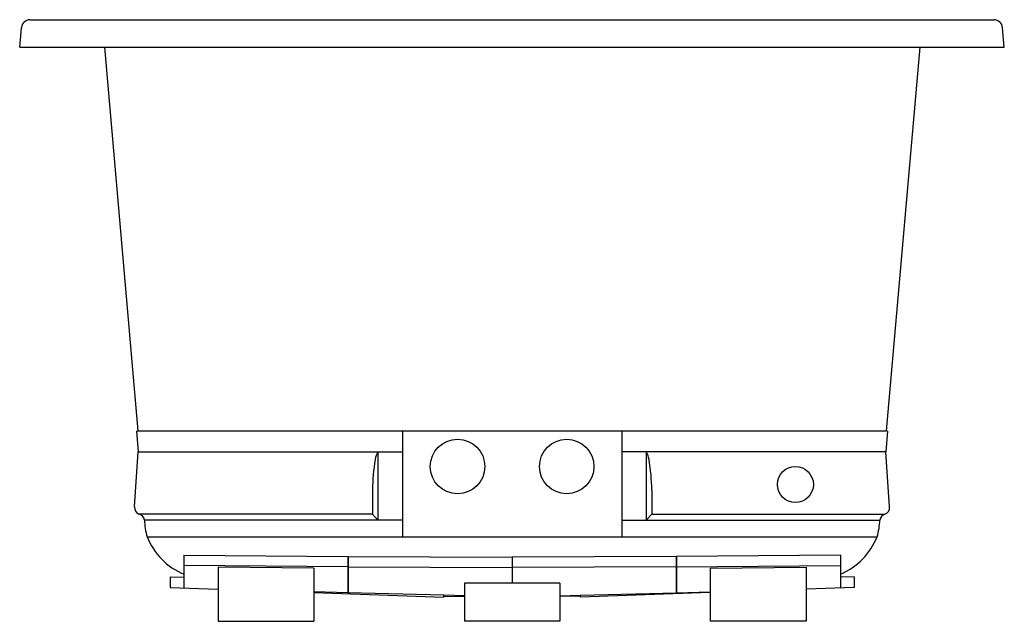
# Model space of a CAD drawing. Units: inches. Extents: x 3796.3 to 3832.3, y 300.6 to 322.6.
import ezdxf

# ---------------------------------------------------------------- set-up
doc = ezdxf.new("R2010")
doc.units = ezdxf.units.IN
doc.header["$LTSCALE"] = 0.64311
doc.header["$MEASUREMENT"] = 0
doc.layers.get('0').update_dxf_attribs({"color": 255, "linetype": 'CONTINUOUS'})
doc.layers.get('Defpoints').update_dxf_attribs({"linetype": 'CONTINUOUS'})
doc.styles.get("Standard").update_dxf_attribs({"font": 'txt', "width": 0.8})

msp = doc.modelspace()

# ---------------------------------------------------------------- linework, layer by layer
for p, q in [((3796.627, 322.602), (3831.877, 322.602)), ((3796.252, 321.602), (3796.314, 322.315)), ((3832.253, 321.602), (3832.19, 322.315)), ((3796.252, 321.602), (3832.253, 321.602)), ((3799.354, 321.602), (3800.571, 307.572)), ((3829.161, 321.602), (3827.933, 307.572)), ((3800.519, 307.559), (3800.571, 307.572)), ((3800.519, 307.559), (3800.584, 306.806)), ((3800.571, 307.572), (3827.933, 307.572)), ((3810.252, 307.572), (3810.252, 303.693)), ((3818.262, 307.572), (3818.262, 303.693)), ((3827.986, 307.559), (3827.92, 306.806)), ((3827.986, 307.559), (3827.933, 307.572)), ((3800.451, 304.792), (3800.584, 306.806)), ((3800.584, 306.806), (3810.252, 306.806)), ((3809.352, 306.806), (3809.352, 304.307)), ((3827.92, 306.806), (3818.262, 306.806)), ((3819.162, 306.806), (3819.162, 304.307)), ((3828.054, 304.786), (3827.92, 306.806)), ((3809.152, 305.397), (3809.152, 304.523)), ((3819.362, 305.397), (3819.362, 304.523)), ((3809.152, 304.519), (3800.607, 304.519)), ((3810.252, 304.307), (3800.812, 304.307)), ((3809.152, 304.519), (3809.352, 304.307)), ((3818.262, 304.307), (3827.702, 304.307)), ((3819.362, 304.519), (3819.162, 304.307)), ((3819.362, 304.519), (3827.889, 304.519)), ((3800.902, 303.693), (3827.602, 303.693)), ((3802.252, 303.021), (3802.252, 301.822)), ((3802.252, 303.021), (3808.252, 302.967)), ((3808.252, 302.967), (3808.252, 301.645)), ((3808.252, 302.948), (3808.257, 302.948)), ((3808.257, 302.967), (3808.257, 301.645)), ((3808.257, 302.967), (3814.257, 302.948)), ((3820.257, 302.967), (3814.257, 302.948)), ((3814.257, 302.948), (3814.257, 301.996)), ((3814.257, 302.948), (3814.257, 301.996)), ((3820.257, 302.967), (3820.257, 301.645)), ((3820.262, 302.948), (3820.257, 302.948)), ((3826.262, 303.021), (3820.262, 302.967)), ((3820.262, 302.967), (3820.262, 301.645)), ((3826.262, 303.021), (3826.262, 301.822)), ((3808.252, 302.592), (3802.252, 302.646)), ((3803.512, 302.581), (3803.512, 300.602)), ((3807.012, 302.548), (3803.512, 302.581)), ((3807.012, 302.548), (3807.012, 300.602)), ((3808.257, 302.592), (3814.257, 302.573)), ((3820.257, 302.592), (3814.257, 302.573)), ((3820.262, 302.592), (3826.262, 302.646)), ((3821.502, 302.548), (3825.002, 302.581)), ((3821.502, 302.548), (3821.502, 300.602)), ((3825.002, 302.581), (3825.002, 300.602)), ((3801.757, 302.231), (3801.757, 301.839)), ((3801.757, 302.231), (3802.252, 302.214)), ((3826.757, 302.231), (3826.262, 302.214)), ((3826.757, 302.231), (3826.757, 301.839)), ((3801.757, 301.839), (3803.512, 301.778)), ((3812.512, 301.999), (3812.512, 300.602)), ((3816.002, 301.993), (3812.512, 301.999)), ((3816.002, 301.999), (3816.002, 300.602)), ((3826.757, 301.839), (3825.002, 301.778)), ((3808.252, 301.645), (3807.012, 301.683)), ((3807.012, 301.656), (3811.762, 301.49)), ((3811.762, 301.553), (3808.252, 301.645)), ((3811.762, 301.49), (3811.762, 301.553)), ((3812.512, 301.539), (3811.762, 301.553)), ((3811.762, 301.526), (3812.512, 301.509)), ((3816.002, 301.539), (3816.752, 301.553)), ((3816.752, 301.526), (3816.002, 301.509)), ((3821.502, 301.656), (3816.752, 301.49)), ((3816.752, 301.553), (3820.262, 301.645)), ((3816.752, 301.49), (3816.752, 301.553)), ((3820.262, 301.645), (3821.502, 301.683)), ((3803.512, 300.602), (3807.012, 300.602)), ((3816.002, 300.602), (3812.512, 300.602)), ((3825.002, 300.602), (3821.502, 300.602))]:
    msp.add_line(p, q)
for centre, radius in [((3812.262, 306.263), 0.996), ((3816.252, 306.263), 0.996), ((3824.613, 305.607), 0.659)]:
    msp.add_circle(centre, radius)
for centre, radius, start, end in [((3796.627, 322.288), 0.314, 90.0021, 174.9998), ((3831.877, 322.288), 0.314, 5.0003, 90.0028), ((3809.98, 306.424), 0.735, 148.6936, 172.0762), ((3818.534, 306.424), 0.735, 7.9238, 31.3064), ((3816.067, 305.353), 6.915, 170.2375, 179.6328), ((3812.447, 305.353), 6.915, 0.3672, 9.7625), ((3800.752, 304.782), 0.301, 178.1864, 241.2358), ((3827.802, 304.756), 0.253, 290.0305, 6.7074), ((3800.564, 304.271), 0.251, 8.0708, 80.0125), ((3803.392, 304.411), 2.582, 182.325, 196.1476), ((3825.123, 304.411), 2.582, 343.852, 357.6765), ((3827.961, 304.266), 0.263, 105.9893, 171.1407), ((3803.241, 304.629), 2.51, 201.8944, 246.7934), ((3825.273, 304.629), 2.51, 293.2066, 338.1056)]:
    msp.add_arc(centre, radius, start, end)

# ---------------------------------------------------------------- texts
at = {"layer": 'Defpoints'}
for tag, p, s in [('MODELNUMBER', (3814.248, 322.606), 'K-1173-XHGH'), ('TRADENAME', (3814.248, 322.605), 'UNDERSCORE/HEATED BUBBLEMASSAGE'), ('PRODUCT', (3814.248, 322.603), 'BATH')]:
    msp.add_attdef(tag, p, s, height=0.001, dxfattribs=at)

doc.saveas('drawing.dxf')
